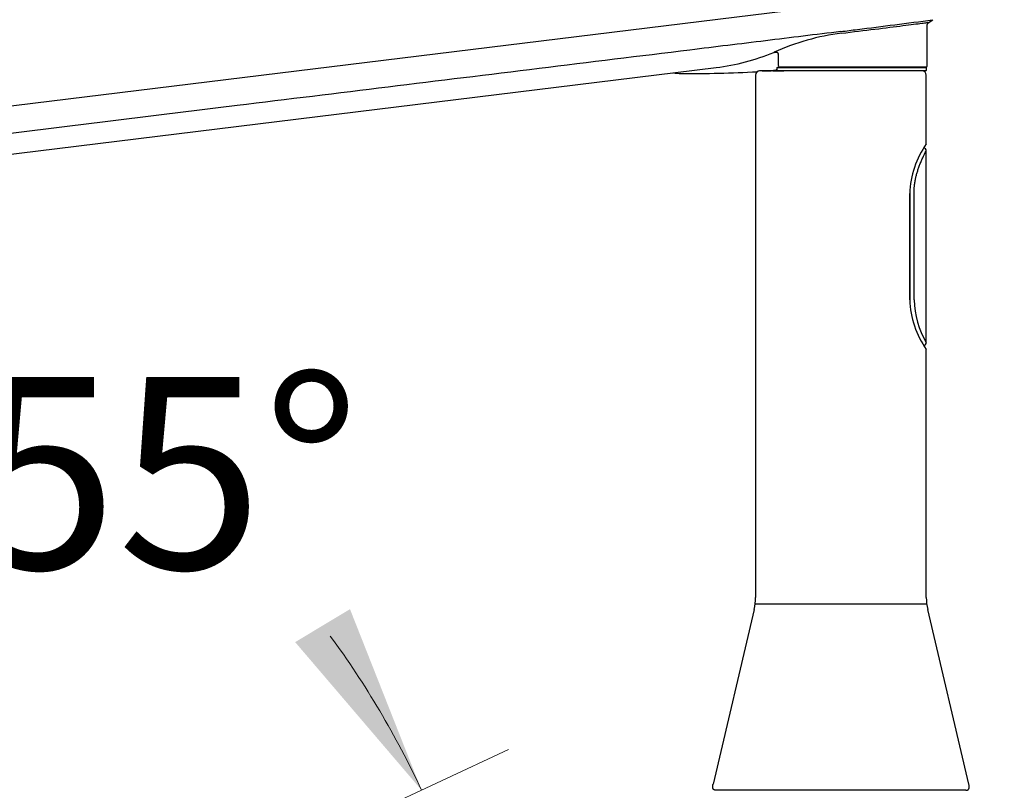
# Model space of a CAD drawing. Units: millimetres. Extents: x 6 to 291, y 4 to 413.
# Drawn here: x 101 to 132, y 181 to 206 of the extents above; entities that cross this region are included whole.
import ezdxf
from ezdxf.enums import TextEntityAlignment as Align

# ---------------------------------------------------------------- set-up
doc = ezdxf.new("R2010")
doc.units = ezdxf.units.MM
doc.layers.add('Layer1', color=7, linetype='Continuous')
doc.layers.add('Layer3', color=7, linetype='Continuous')
doc.styles.add('SEACAD_arial_ttf', font='arial.ttf')
doc.dimstyles.new('$DDT_AUDIT_GENERATED_(916)', dxfattribs={"dimtxt": 6, "dimasz": 6, "dimexe": 3, "dimexo": 0, "dimgap": 3, "dimtad": 0, "dimtih": 1, "dimtoh": 1, "dimdec": 0, "dimlfac": 6.000024, "dimtxsty": 'SEACAD_arial_ttf', "dimblk1": '_SE_FILLED', "dimblk2": '_SE_FILLED', "dimsah": 1, "dimcen": 3, "dimclrd": 136, "dimclre": 136, "dimclrt": 136, "dimadec": 0, "dimazin": 0, "dimtfac": 1, "dimtdec": 0, "dimtofl": 0, "dimtmove": 0, "dimatfit": 3, "dimfxl": 1, "dimtolj": 1, "dimarcsym": 0})

# ---------------------------------------------------------------- blocks, each defined once
blk = doc.blocks.new('DMBLK2')
at = {"layer": 'Layer3', "linetype": 'Continuous', "lineweight": 20}
for points in [[(98.7, 196.847), (92.657, 197.541), (98.148, 194.924)], [(109.636, 186.109), (113.585, 181.482), (111.35, 187.14)]]:
    blk.add_hatch(color=136, dxfattribs=at).paths.add_polyline_path(points)
at = {"layer": 'Layer3', "color": 136, "linetype": 'Continuous', "lineweight": 20}
for p, q in [((90.222, 183.729), (93.178, 200.495)), ((101.188, 175.702), (116.304, 182.75))]:
    blk.add_line(p, q, dxfattribs=at)
for start, end in [(70.0582, 80), (25, 36.2432)]:
    blk.add_arc((87.697, 169.411), 28.564, start, end, dxfattribs=at)
at = {"layer": 'Layer3', "color": 136, "linetype": 'Continuous', "lineweight": 20, "style": 'SEACAD_arial_ttf'}
blk.add_text('55°', height=6, dxfattribs=at).set_placement((99.539, 194.398), align=Align.TOP_LEFT)
blk = doc.blocks.new('_SE_FILLED')
at = {"color": 0}
blk.add_line((0, 0), (-1, 0), dxfattribs=at)
blk.add_solid([(0, 0), (-1, -0.1665), (-1, 0.1665), (0, 0)], dxfattribs=at)
blk = doc.blocks.new('DMBLK9')
at = {"layer": 'Layer3', "linetype": 'Continuous', "lineweight": 20}
for points in [[(165.821, 262.359), (164.821, 268.359), (163.821, 262.359)], [(165.821, 162.077), (163.821, 162.077), (164.821, 156.077)]]:
    blk.add_hatch(color=136, dxfattribs=at).paths.add_polyline_path(points)
at = {"layer": 'Layer3', "color": 136, "linetype": 'Continuous', "lineweight": 20}
for p, q in [((108.983, 268.359), (167.821, 268.359)), ((164.821, 217.318), (164.821, 268.359)), ((164.821, 156.077), (164.821, 198.118)), ((101.053, 156.077), (167.821, 156.077))]:
    blk.add_line(p, q, dxfattribs=at)
at = {"layer": 'Layer3', "color": 136, "linetype": 'Continuous', "lineweight": 20, "style": 'SEACAD_arial_ttf'}
for s, p in [('674', (157.778, 215.218)), ('(750 - 610)', (157.778, 206.218))]:
    blk.add_text(s, height=6, dxfattribs=at).set_placement(p, align=Align.TOP_LEFT)

msp = doc.modelspace()

# ---------------------------------------------------------------- linework, layer by layer
at = {"layer": 'Layer1', "color": 7, "linetype": 'Continuous'}
for p, q in [((87.7502, 201.2828), (126.672, 206.0618)), ((129.4218, 205.4777), (129.5602, 205.5723)), ((129.3907, 204.1186), (129.3907, 205.4219)), ((124.5939, 204.5505), (124.6016, 204.5518)), ((124.7306, 204.4988), (124.7306, 204.1686)), ((91.4084, 200.2207), (122.7964, 204.0746)), ((124.685, 204.0586), (124.685, 203.9919)), ((124.7087, 204.0752), (124.7575, 204.0752)), ((124.7575, 204.0752), (129.3454, 204.0752)), ((129.3573, 204.0853), (124.7988, 204.0853)), ((129.3621, 203.9919), (129.3621, 204.0586)), ((124.0271, 203.8419), (124.0271, 187.5082)), ((124.5618, 203.9753), (124.5615, 203.9752)), ((124.5615, 203.9752), (124.5907, 203.9752)), ((124.6977, 203.9752), (124.5615, 203.9752)), ((124.6869, 203.9876), (124.6854, 203.9875)), ((124.7575, 203.9752), (124.6968, 203.9752)), ((129.3454, 203.9752), (124.7575, 203.9752)), ((129.3604, 201.6919), (129.3604, 203.8419)), ((129.3604, 195.4735), (129.3604, 201.477)), ((128.8422, 196.8086), (128.8422, 200.1419)), ((128.8519, 196.8064), (128.8519, 200.144)), ((128.9778, 196.8086), (128.9778, 200.1419)), ((129.3604, 187.5082), (129.3604, 195.2586)), ((123.9827, 187.1262), (122.6966, 181.6644)), ((124.0271, 187.3104), (129.3604, 187.3104)), ((130.6909, 181.6644), (129.4048, 187.1262)), ((130.5934, 181.4752), (122.794, 181.4752))]:
    msp.add_line(p, q, dxfattribs=at)
for centre, radius, start, end in [((81.9518, 567.5473), 365.0967, 277.120301, 277.491446), ((81.9518, 567.5473), 365.0967, 277.038935, 277.120301), ((129.4488, 205.4265), 0.0579, 117.70385, 185.27482), ((127.6382, 197.8436), 7.3635, 97.19386, 114.35495), ((121.9317, 210.9743), 6.9536, 277.14354, 292.51053), ((124.5832, 204.7323), 0.1821, 273.35547, 276.05038), ((124.6456, 204.506), 0.085, 355.141, 7.14551), ((124.7096, 204.0167), 0.0585, 90.82351, 109.9947), ((129.2771, 204.1086), 0.0333, 224.35817, 270), ((129.3454, 204.0586), 0.0167, 0, 90), ((129.3573, 204.1186), 0.0333, 270, 360), ((122.2219, 210.7218), 6.8541, 263.60948, 265.54941), ((121.9384, 243.9112), 40.0236, 269.64448, 273.06096), ((124.1604, 203.8419), 0.1333, 90, 180), ((124.3251, 65.8249), 138.1506, 89.892405, 90.072038), ((121.9495, 242.0696), 38.1708, 273.62286, 274.07646), ((124.5128, 203.9276), 0.0476, 87.53726, 93.83665), ((121.9384, 243.9112), 40.0236, 273.78956, 273.79085), ((124.7318, 203.8957), 0.1211, 112.74827, 124.6417), ((129.2271, 203.8419), 0.1333, 0, 90), ((129.3454, 203.9919), 0.0167, 270, 360), ((131.8107, 200.0111), 2.9714, 145.55169, 177.47659), ((129.2771, 201.4752), 0.0833, 359.5148, 90.50399), ((131.8149, 196.9408), 2.9757, 182.54693, 214.4248), ((131.7934, 196.895), 2.817, 181.75876, 210.26588), ((129.2771, 195.4752), 0.0833, 269.4955, 0.48519), ((122.3604, 187.5082), 1.6667, 346.75, 360), ((131.0271, 187.5082), 1.6667, 180, 193.25)]:
    msp.add_arc(centre, radius, start, end, dxfattribs=at)
for points, degree, knots in [([(126.7163, 205.1492), (127.074, 205.1926), (127.4219, 205.2353), (128.0806, 205.3169), (128.3773, 205.3541), (128.7543, 205.4016), (128.8663, 205.4158), (129.0635, 205.4408), (129.149, 205.4517), (129.2854, 205.4692), (129.3374, 205.4758), (129.4082, 205.4848), (129.4265, 205.4872), (129.4272, 205.4873), (129.4272, 205.4873), (129.4272, 205.4873)], 3, [0, 0, 0, 0, 0.2495015, 0.2495015, 0.4990505, 0.4990505, 0.623825, 0.623825, 0.7485995, 0.7485995, 0.873374, 0.873374, 0.9981485, 0.9981485, 1, 1, 1, 1]), ([(126.6919, 205.2022), (125.9059, 205.1058), (125.1197, 205.0092), (123.5472, 204.8161), (121.1886, 204.5265), (115.685, 203.8507), (104.6779, 202.4992), (95.2433, 201.3408), (88.9535, 200.5685)], 3, [0, 0, 0, 0, 0.0625, 0.0625, 0.125, 0.25, 0.5, 1, 1, 1, 1]), ([(124.6025, 204.5507), (124.6042, 204.551), (124.61, 204.552), (124.6337, 204.5562), (124.6633, 204.5601), (124.6961, 204.5564), (124.7152, 204.5464), (124.7255, 204.5332), (124.73, 204.5204), (124.7297, 204.5135), (124.7296, 204.5114)], 3, [0, 0, 0, 0, 0.0305006, 0.1212336, 0.4610406, 0.6537182, 0.759328, 0.8603212, 0.9651178, 1, 1, 1, 1]), ([(124.731, 204.1686), (124.7308, 204.1674), (124.7296, 204.1562), (124.7353, 204.1334), (124.7491, 204.1081), (124.7691, 204.0918), (124.7873, 204.0848), (124.7965, 204.0858), (124.7987, 204.0861)], 3, [0, 0, 0, 0, 0.0254608, 0.2857094, 0.5276784, 0.7459566, 0.9477516, 1, 1, 1, 1]), ([(128.9778, 200.1419), (128.9778, 200.1738), (128.9794, 200.2474), (128.9879, 200.3625), (129.0039, 200.4846), (129.0254, 200.6008), (129.0516, 200.7124), (129.0828, 200.8234), (129.1202, 200.9379), (129.1637, 201.0549), (129.2121, 201.1714), (129.2629, 201.2828), (129.3115, 201.3818), (129.3501, 201.4561), (129.3604, 201.4752), (129.3604, 201.4752), (129.3604, 201.4752)], 3, [0, 0, 0, 0, 0.0447105, 0.1029461, 0.1623594, 0.2206597, 0.2759006, 0.3353509, 0.4014699, 0.4747074, 0.5563883, 0.6475894, 0.7500773, 0.8665447, 0.9987574, 1, 1, 1, 1]), ([(122.794, 181.4752), (122.652, 181.4752), (122.6967, 181.6648), (122.6967, 181.6648), (122.6967, 181.6648)], 2, [0, 0, 0, 0.9999961, 0.9999961, 1, 1, 1]), ([(130.5934, 181.4752), (130.5934, 181.4752), (130.5934, 181.4752), (130.7354, 181.4752), (130.6908, 181.6648), (130.6908, 181.6648), (130.6907, 181.6648)], 2, [0, 0, 0, 0.0000362, 0.0000362, 0.9999938, 0.9999938, 1, 1, 1])]:
    msp.add_open_spline(points, degree=degree, knots=knots, dxfattribs=at)
for points, degree in [([(124.6054, 204.5503), (124.6015, 204.5498), (124.5976, 204.5498), (124.5939, 204.5505)], 3), ([(124.6016, 204.5518), (124.602, 204.5514), (124.6024, 204.5512)], 2), ([(124.6175, 204.5538), (124.6165, 204.5533), (124.6163, 204.5531), (124.6167, 204.5533)], 3), ([(124.2326, 203.975), (124.2563, 203.975), (124.3509, 203.9751), (124.5166, 203.9751)], 3), ([(124.5682, 203.9752), (124.6742, 203.9752), (124.7877, 203.9752), (124.9088, 203.9752)], 3)]:
    msp.add_open_spline(points, degree=degree, dxfattribs=at)
for points, weights in [([(124.6896, 204.0717), (124.685, 204.0667), (124.685, 204.0586)], [1, 0.898551827564, 1]), ([(124.685, 203.9919), (124.685, 203.9752), (124.6968, 203.9752)], [1, 0.707106781188, 1])]:
    msp.add_rational_spline(points, weights, degree=2, dxfattribs=at)

# ---------------------------------------------------------------- dimensions: what is measured, and where the dimension line sits
at = {"layer": 'Layer3', "color": 136, "linetype": 'Continuous', "lineweight": 20}
dim = msp.add_linear_dim(base=(164.8214, 268.3586), p1=(101.0534, 156.0769), p2=(108.9826, 268.3586), angle=90, text='\\A1;<>\\P(750 - 610)', dimstyle='$DDT_AUDIT_GENERATED_(916)', dxfattribs=at)
dim.commit()
dim.dimension.update_dxf_attribs({"geometry": 'DMBLK9', "text_midpoint": (164.8214, 212.2178), "dimtype": 160})
dim = msp.add_angular_dim_2l(base=(105.086, 192.0722), line1=((87.6972, 169.4106), (90.2219, 183.7291)), line2=((87.6972, 169.4106), (101.1883, 175.7016)), text='\\A1;<>', dimstyle='$DDT_AUDIT_GENERATED_(916)', dxfattribs=at)
dim.commit()
dim.dimension.update_dxf_attribs({"geometry": 'DMBLK2', "text_midpoint": (105.9308, 191.3982), "dimtype": 162})

doc.saveas('drawing.dxf')
